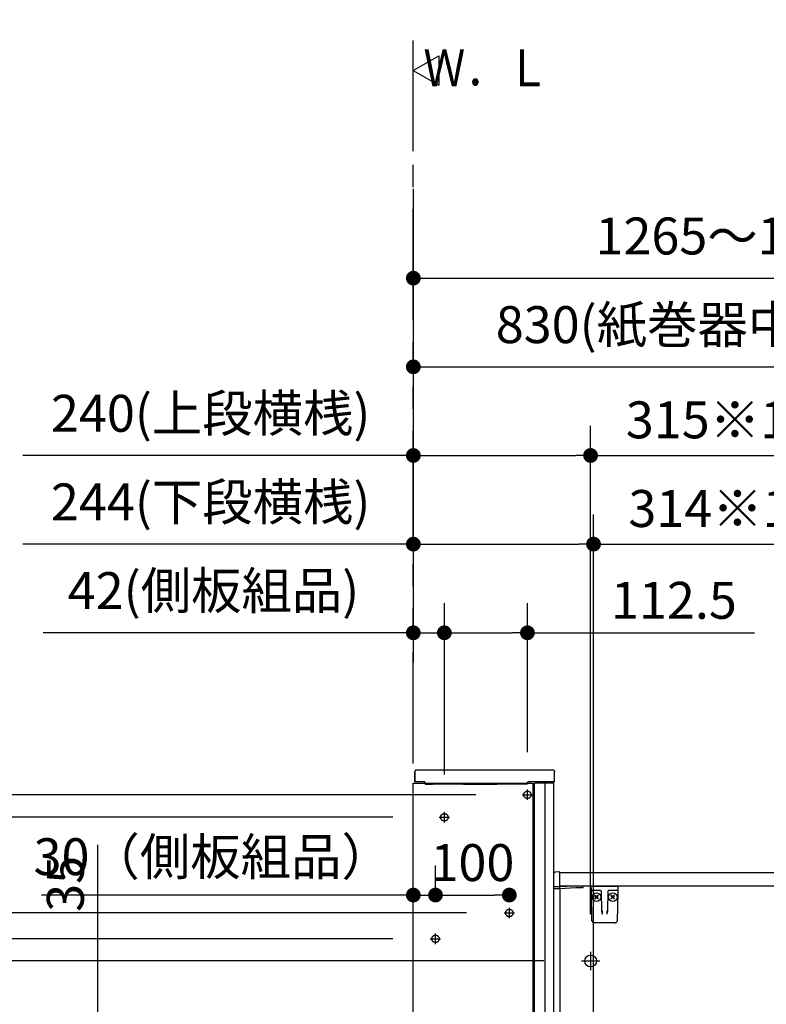
# Model space of a CAD drawing. Units: millimetres. Extents: x -395 to -10, y 7 to 287.
# Drawn here: x -354 to -304, y 107 to 173 of the extents above; entities that cross this region are included whole.
import ezdxf

# ---------------------------------------------------------------- set-up
doc = ezdxf.new("R2010")
doc.units = ezdxf.units.MM
for name, pattern in [('CENTER', [12, 7.5, -1.5, 1.5, -1.5]), ('DASHED', [4.5, 3, -1.5]), ('PHANTOM', [15, 7.5, -1.5, 1.5, -1.5, 1.5, -1.5])]:
    doc.linetypes.add(name, pattern=pattern)
doc.styles.get("Standard").update_dxf_attribs({"font": 'ROMANS', "bigfont": 'BIGFONT'})
doc.dimstyles.new('ISO-25', dxfattribs={"dimtxt": 2.5, "dimasz": 2.5, "dimexe": 1.25, "dimexo": 0.625, "dimtad": 1, "dimtxsty": 'Standard', "dimcen": 2.5, "dimadec": 0, "dimazin": 0, "dimtfac": 1, "dimtmove": 0, "dimatfit": 3, "dimfxl": 1, "dimarcsym": 0})

# ---------------------------------------------------------------- blocks, each defined once
blk = doc.blocks.new('VIS_UWT_07_10008')
at = {"color": 0, "linetype": 'Continuous'}
for p, q in [((-327.639, 170.055), (-325.907, 171.055)), ((-325.907, 171.055), (-325.907, 169.055)), ((-327.639, 170.055), (-325.907, 169.055))]:
    blk.add_line(p, q, dxfattribs=at)
blk = doc.blocks.new('VIS_UWT_07_10009')
at = {"color": 20, "linetype": 'Continuous'}
for p, q in [((-315.585, 114.613), (-315.589, 114.864)), ((-315.581, 114.392), (-315.585, 114.613)), ((-313.793, 114.613), (-313.797, 114.392)), ((-313.789, 114.864), (-313.793, 114.613)), ((-315.548, 112.512), (-315.581, 114.392)), ((-315.185, 114.564), (-315.535, 114.564)), ((-314.957, 114.564), (-315.185, 114.564)), ((-314.888, 113.203), (-314.91, 114.49)), ((-314.468, 114.492), (-314.49, 113.203)), ((-314.468, 114.502), (-314.468, 114.492)), ((-314.193, 114.564), (-314.421, 114.564)), ((-313.843, 114.564), (-314.193, 114.564)), ((-313.797, 114.392), (-313.83, 112.512)), ((-314.887, 113.148), (-314.888, 113.203)), ((-314.863, 113.181), (-314.858, 112.961)), ((-314.52, 112.961), (-314.515, 113.181)), ((-314.49, 113.203), (-314.491, 113.148)), ((-313.98, 112.364), (-315.398, 112.364))]:
    blk.add_line(p, q, dxfattribs=at)
at = {"color": 0, "linetype": 'Continuous'}
for p, q in [((-315.588, 114.864), (-313.789, 114.864)), ((-315.363, 114.203), (-315.327, 114.238)), ((-315.363, 114.203), (-315.274, 114.114)), ((-315.363, 114.026), (-315.274, 114.114)), ((-315.363, 114.026), (-315.327, 113.99)), ((-315.327, 114.238), (-315.239, 114.15)), ((-315.327, 113.99), (-315.239, 114.079)), ((-315.239, 114.15), (-315.151, 114.238)), ((-315.239, 114.079), (-315.151, 113.99)), ((-315.204, 114.114), (-315.115, 114.203)), ((-315.204, 114.114), (-315.115, 114.026)), ((-315.151, 114.238), (-315.115, 114.203)), ((-315.151, 113.99), (-315.115, 114.026)), ((-314.227, 114.238), (-314.262, 114.203)), ((-314.174, 114.114), (-314.262, 114.203)), ((-314.174, 114.114), (-314.262, 114.026)), ((-314.227, 113.99), (-314.262, 114.026)), ((-314.138, 114.15), (-314.227, 114.238)), ((-314.138, 114.079), (-314.227, 113.99)), ((-314.05, 114.238), (-314.138, 114.15)), ((-314.05, 113.99), (-314.138, 114.079)), ((-314.015, 114.203), (-314.103, 114.114)), ((-314.015, 114.026), (-314.103, 114.114)), ((-314.015, 114.203), (-314.05, 114.238)), ((-314.015, 114.026), (-314.05, 113.99))]:
    blk.add_line(p, q, dxfattribs=at)
for centre in [(-315.239, 114.114), (-314.138, 114.114)]:
    blk.add_circle(centre, 0.295, dxfattribs=at)
at = {"color": 20, "linetype": 'Continuous'}
for centre, radius, start, end in [((-315.535, 114.614), 0.05, 181, 270), ((-313.843, 114.614), 0.05, 270, 359), ((-314.985, 114.489), 0.075, 1, 90), ((-314.393, 114.489), 0.075, 167.49959, 179), ((-314.393, 114.489), 0.075, 90, 158.86953), ((-315.398, 112.514), 0.15, 181, 270), ((-313.98, 112.514), 0.15, 270, 359)]:
    blk.add_arc(centre, radius, start, end, dxfattribs=at)
blk.add_ellipse((-314.394, 114.489), major_axis=(0, 0.075), ratio=0.998167, start_param=0, end_param=1.430331, dxfattribs=at)
for points, knots in [([(-314.887, 113.148), (-314.887, 113.148), (-314.887, 113.146), (-314.887, 113.144), (-314.887, 113.142), (-314.886, 113.14), (-314.886, 113.138), (-314.886, 113.136), (-314.886, 113.133), (-314.886, 113.131), (-314.886, 113.129), (-314.886, 113.127), (-314.885, 113.125), (-314.885, 113.123), (-314.885, 113.12), (-314.885, 113.118), (-314.884, 113.116), (-314.884, 113.114), (-314.884, 113.112), (-314.884, 113.11), (-314.883, 113.107), (-314.883, 113.105), (-314.883, 113.103), (-314.882, 113.101), (-314.882, 113.099), (-314.882, 113.096), (-314.882, 113.094), (-314.881, 113.092), (-314.881, 113.09), (-314.881, 113.087), (-314.88, 113.085), (-314.88, 113.083), (-314.879, 113.081), (-314.879, 113.079), (-314.879, 113.076), (-314.878, 113.074), (-314.878, 113.072), (-314.878, 113.07), (-314.877, 113.067), (-314.877, 113.065), (-314.877, 113.063), (-314.876, 113.061), (-314.876, 113.058), (-314.875, 113.056), (-314.875, 113.054), (-314.875, 113.052), (-314.874, 113.049), (-314.874, 113.047), (-314.874, 113.045), (-314.873, 113.043), (-314.873, 113.04), (-314.872, 113.038), (-314.872, 113.036), (-314.872, 113.034), (-314.871, 113.031), (-314.871, 113.029), (-314.87, 113.027), (-314.87, 113.024), (-314.869, 113.022), (-314.869, 113.02), (-314.869, 113.017), (-314.868, 113.015), (-314.868, 113.013), (-314.867, 113.011), (-314.867, 113.008), (-314.867, 113.006), (-314.866, 113.004), (-314.866, 113.001), (-314.865, 112.999), (-314.865, 112.997), (-314.864, 112.994), (-314.864, 112.992), (-314.864, 112.989), (-314.863, 112.987), (-314.863, 112.985), (-314.862, 112.982), (-314.862, 112.98), (-314.861, 112.978), (-314.861, 112.975), (-314.861, 112.973), (-314.86, 112.971), (-314.86, 112.968), (-314.859, 112.966), (-314.859, 112.963), (-314.859, 112.962), (-314.858, 112.961)], [0, 0, 0, 0, 0.0021489, 0.0042991, 0.0064509, 0.0086047, 0.0107607, 0.0129192, 0.0150804, 0.0172447, 0.019412, 0.0215828, 0.0237571, 0.0259351, 0.0281169, 0.0303027, 0.0324927, 0.0346869, 0.0368854, 0.0390885, 0.0412961, 0.0435085, 0.0457256, 0.047947, 0.0501721, 0.0524006, 0.054632, 0.0568658, 0.0591022, 0.0613414, 0.0635836, 0.0658286, 0.0680767, 0.0703278, 0.0725819, 0.0748391, 0.0770995, 0.0793631, 0.0816298, 0.0838998, 0.086173, 0.0884495, 0.0907293, 0.0930125, 0.0952991, 0.097589, 0.0998824, 0.1021792, 0.1044795, 0.1067833, 0.1090906, 0.1114014, 0.1137158, 0.1160338, 0.1183554, 0.1206806, 0.1230094, 0.1253419, 0.1276781, 0.130018, 0.1323616, 0.134709, 0.1370601, 0.139415, 0.1417737, 0.1441362, 0.1465026, 0.1488728, 0.1512469, 0.1536249, 0.1560068, 0.1583926, 0.1607824, 0.1631761, 0.1655739, 0.1679754, 0.1703801, 0.172787, 0.1751952, 0.177604, 0.1800134, 0.1824237, 0.1848349, 0.1872468, 0.1896558, 0.1896558, 0.1896558, 0.1896558]), ([(-314.52, 112.961), (-314.52, 112.962), (-314.519, 112.963), (-314.519, 112.966), (-314.518, 112.968), (-314.518, 112.971), (-314.518, 112.973), (-314.517, 112.975), (-314.517, 112.978), (-314.516, 112.98), (-314.516, 112.982), (-314.515, 112.985), (-314.515, 112.987), (-314.515, 112.989), (-314.514, 112.992), (-314.514, 112.994), (-314.513, 112.997), (-314.513, 112.999), (-314.512, 113.001), (-314.512, 113.004), (-314.512, 113.006), (-314.511, 113.008), (-314.511, 113.011), (-314.51, 113.013), (-314.51, 113.015), (-314.509, 113.017), (-314.509, 113.02), (-314.509, 113.022), (-314.508, 113.024), (-314.508, 113.027), (-314.507, 113.029), (-314.507, 113.031), (-314.507, 113.034), (-314.506, 113.036), (-314.506, 113.038), (-314.505, 113.04), (-314.505, 113.043), (-314.505, 113.045), (-314.504, 113.047), (-314.504, 113.049), (-314.503, 113.052), (-314.503, 113.054), (-314.503, 113.056), (-314.502, 113.058), (-314.502, 113.061), (-314.502, 113.063), (-314.501, 113.065), (-314.501, 113.067), (-314.5, 113.07), (-314.5, 113.072), (-314.5, 113.074), (-314.499, 113.076), (-314.499, 113.079), (-314.499, 113.081), (-314.498, 113.083), (-314.498, 113.085), (-314.498, 113.087), (-314.497, 113.09), (-314.497, 113.092), (-314.497, 113.094), (-314.496, 113.096), (-314.496, 113.099), (-314.496, 113.101), (-314.495, 113.103), (-314.495, 113.105), (-314.495, 113.107), (-314.495, 113.11), (-314.494, 113.112), (-314.494, 113.114), (-314.494, 113.116), (-314.494, 113.118), (-314.493, 113.12), (-314.493, 113.123), (-314.493, 113.125), (-314.493, 113.127), (-314.492, 113.129), (-314.492, 113.131), (-314.492, 113.133), (-314.492, 113.136), (-314.492, 113.138), (-314.492, 113.14), (-314.492, 113.142), (-314.492, 113.144), (-314.491, 113.146), (-314.491, 113.148), (-314.491, 113.148)], [0, 0, 0, 0, 0.0024089, 0.0048209, 0.0072321, 0.0096424, 0.0120518, 0.0144606, 0.0168688, 0.0192757, 0.0216803, 0.0240819, 0.0264797, 0.0288734, 0.0312632, 0.033649, 0.0360309, 0.0384089, 0.040783, 0.0431532, 0.0455195, 0.0478821, 0.0502408, 0.0525957, 0.0549468, 0.0572941, 0.0596378, 0.0619777, 0.0643138, 0.0666464, 0.0689752, 0.0713004, 0.073622, 0.07594, 0.0782544, 0.0805652, 0.0828725, 0.0851763, 0.0874766, 0.0897734, 0.0920668, 0.0943567, 0.0966433, 0.0989265, 0.1012063, 0.1034828, 0.105756, 0.108026, 0.1102927, 0.1125563, 0.1148166, 0.1170739, 0.119328, 0.1215791, 0.1238271, 0.1260722, 0.1283144, 0.1305536, 0.13279, 0.1350238, 0.1372552, 0.1394836, 0.1417088, 0.1439302, 0.1461473, 0.1483597, 0.1505673, 0.1527703, 0.1549689, 0.1571631, 0.1593531, 0.1615389, 0.1637207, 0.1658987, 0.168073, 0.1702437, 0.1724111, 0.1745753, 0.1767366, 0.1788951, 0.1810511, 0.1832049, 0.1853567, 0.1875069, 0.1896558, 0.1896558, 0.1896558, 0.1896558])]:
    blk.add_open_spline(points, degree=3, knots=knots, dxfattribs=at)
blk = doc.blocks.new('VIS_UWT_07_10020')
at = {"color": 20, "linetype": 'Continuous'}
for p, q in [((-318.139, 115.71), (-318.139, 115.684)), ((-318.139, 115.684), (-318.139, 114.834)), ((-317.724, 115.813), (-318.04, 115.81)), ((-317.714, 115.684), (-317.714, 115.803)), ((-269.51, 115.764), (-317.714, 115.764)), ((-317.714, 114.838), (-317.714, 115.684)), ((-318.139, 114.834), (-318.139, 114.709)), ((-318.129, 114.824), (-318.039, 114.825)), ((-318.129, 114.699), (-317.724, 114.696)), ((-318.089, 114.825), (-318.089, 114.809)), ((-317.724, 114.796), (-318.079, 114.799)), ((-318.039, 114.825), (-317.724, 114.828)), ((-316.639, 114.864), (-317.881, 114.798)), ((-317.714, 114.796), (-317.724, 114.796)), ((-269.51, 114.864), (-317.714, 114.864)), ((-317.714, 114.706), (-317.714, 114.796)), ((-317.714, 114.706), (-316.627, 114.764)), ((-316.164, 114.864), (-316.639, 114.864)), ((-316.627, 114.764), (-316.149, 114.773)), ((-316.139, 114.783), (-316.139, 114.839))]:
    blk.add_line(p, q, dxfattribs=at)
at = {"color": 0, "linetype": 'Continuous'}
for p, q in [((-318.139, 114.864), (-318.139, 104.985)), ((-317.724, 114.828), (-317.724, 114.806)), ((-317.724, 114.696), (-317.724, 105.088)), ((-265.889, 114.864), (-317.714, 114.864))]:
    blk.add_line(p, q, dxfattribs=at)
at = {"color": 0, "linetype": 'CENTER'}
for p, q in [((-315.639, 110.414), (-315.639, 109.164)), ((-316.264, 109.789), (-315.014, 109.789))]:
    blk.add_line(p, q, dxfattribs=at)
at = {"color": 0, "linetype": 'Continuous'}
blk.add_circle((-315.639, 109.789), 0.4, dxfattribs=at)
at = {"color": 20, "linetype": 'Continuous'}
for centre, radius, start, end in [((-318.039, 115.71), 0.1, 90.5, 180), ((-317.724, 115.803), 0.01, 0, 90.5), ((-318.129, 114.834), 0.01, 180, 270.5), ((-318.129, 114.709), 0.01, 180, 269.5), ((-318.079, 114.809), 0.01, 180, 269.5), ((-317.724, 114.838), 0.01, 270.5, 0), ((-317.724, 114.706), 0.01, 269.5, 0), ((-316.164, 114.839), 0.025, 0, 90), ((-316.149, 114.783), 0.01, 271, 0)]:
    blk.add_arc(centre, radius, start, end, dxfattribs=at)
blk = doc.blocks.new('VIS_UWT_07_10035')
at = {"color": 112, "linetype": 'Continuous'}
for p, q in [((-327.539, 122.614), (-327.539, 121.914)), ((-319.451, 121.914), (-319.576, 121.914))]:
    blk.add_line(p, q, dxfattribs=at)
at = {"color": 20, "linetype": 'Continuous'}
for p, q in [((-327.539, 121.914), (-327.539, 122.614)), ((-327.494, 122.715), (-327.494, 122.685)), ((-327.484, 122.725), (-327.48, 122.725)), ((-327.48, 122.725), (-318.214, 122.725)), ((-318.214, 122.725), (-318.209, 122.725)), ((-318.084, 121.915), (-318.084, 122.6)), ((-326.861, 121.914), (-327.539, 121.914)), ((-326.84, 121.871), (-326.844, 121.858)), ((-326.844, 121.855), (-326.844, 121.775)), ((-326.84, 121.875), (-326.84, 121.871)), ((-326.834, 121.765), (-326.346, 121.765)), ((-326.834, 121.765), (-326.834, 121.765)), ((-326.345, 121.771), (-326.344, 121.771)), ((-326.326, 121.771), (-326.326, 121.771)), ((-326.326, 121.771), (-326.126, 121.771)), ((-326.126, 121.771), (-326.126, 121.771)), ((-326.109, 121.771), (-326.108, 121.771)), ((-326.108, 121.771), (-326.108, 121.771)), ((-326.108, 121.771), (-324.464, 121.771)), ((-324.464, 121.771), (-324.464, 121.771)), ((-324.464, 121.771), (-324.463, 121.771)), ((-324.447, 121.771), (-324.447, 121.771)), ((-324.447, 121.771), (-324.246, 121.771)), ((-324.246, 121.771), (-324.246, 121.771)), ((-324.226, 121.765), (-321.996, 121.765)), ((-321.995, 121.771), (-321.994, 121.771)), ((-321.976, 121.771), (-321.976, 121.771)), ((-321.976, 121.771), (-321.776, 121.771)), ((-321.776, 121.771), (-321.776, 121.771)), ((-321.759, 121.771), (-321.758, 121.771)), ((-321.758, 121.771), (-321.758, 121.771)), ((-321.758, 121.771), (-320.114, 121.771)), ((-320.114, 121.771), (-320.114, 121.771)), ((-320.114, 121.771), (-320.113, 121.771)), ((-320.097, 121.771), (-320.097, 121.771)), ((-320.097, 121.771), (-319.919, 121.771)), ((-319.909, 121.865), (-319.909, 121.829)), ((-319.909, 121.861), (-319.909, 121.861)), ((-319.909, 121.829), (-319.909, 121.789)), ((-319.909, 121.789), (-319.909, 121.781)), ((-318.135, 121.914), (-319.865, 121.914)), ((-318.135, 121.914), (-318.133, 121.91)), ((-318.124, 121.905), (-318.094, 121.905))]:
    blk.add_line(p, q, dxfattribs=at)
for points in [[(-327.494, 122.715), (-327.494, 122.716), (-327.494, 122.716), (-327.494, 122.716), (-327.494, 122.716), (-327.494, 122.717), (-327.494, 122.717), (-327.494, 122.717), (-327.494, 122.718), (-327.494, 122.718), (-327.494, 122.718), (-327.494, 122.719), (-327.494, 122.719), (-327.494, 122.719), (-327.493, 122.719), (-327.493, 122.72), (-327.493, 122.72), (-327.493, 122.72), (-327.493, 122.721), (-327.493, 122.721), (-327.493, 122.721), (-327.492, 122.721), (-327.492, 122.722), (-327.492, 122.722), (-327.492, 122.722), (-327.492, 122.722), (-327.491, 122.722), (-327.491, 122.723), (-327.491, 122.723), (-327.491, 122.723), (-327.49, 122.723), (-327.49, 122.723), (-327.49, 122.724), (-327.49, 122.724), (-327.489, 122.724), (-327.489, 122.724), (-327.489, 122.724), (-327.488, 122.724), (-327.488, 122.724), (-327.488, 122.725), (-327.488, 122.725), (-327.487, 122.725), (-327.487, 122.725), (-327.487, 122.725), (-327.486, 122.725), (-327.486, 122.725), (-327.486, 122.725), (-327.485, 122.725), (-327.485, 122.725), (-327.485, 122.725), (-327.484, 122.725)], [(-327.49, 122.664), (-327.49, 122.676), (-327.49, 122.677)], [(-318.209, 122.725), (-318.205, 122.725), (-318.201, 122.725), (-318.197, 122.725), (-318.193, 122.724), (-318.19, 122.724), (-318.186, 122.723), (-318.182, 122.722), (-318.178, 122.721), (-318.174, 122.72), (-318.171, 122.719), (-318.167, 122.718), (-318.163, 122.716), (-318.159, 122.715), (-318.156, 122.713), (-318.152, 122.712), (-318.149, 122.71), (-318.146, 122.708), (-318.142, 122.706), (-318.139, 122.704), (-318.136, 122.701), (-318.133, 122.699), (-318.129, 122.697), (-318.126, 122.694), (-318.124, 122.691), (-318.121, 122.689), (-318.118, 122.686), (-318.115, 122.683), (-318.113, 122.68), (-318.11, 122.677), (-318.108, 122.674), (-318.106, 122.67), (-318.104, 122.667), (-318.102, 122.664), (-318.1, 122.66), (-318.098, 122.657), (-318.096, 122.653), (-318.094, 122.65), (-318.093, 122.646), (-318.092, 122.643), (-318.09, 122.639), (-318.089, 122.635), (-318.088, 122.631), (-318.087, 122.627), (-318.086, 122.624), (-318.086, 122.62), (-318.085, 122.616), (-318.085, 122.612), (-318.084, 122.608), (-318.084, 122.604), (-318.084, 122.6)], [(-326.861, 121.914), (-326.858, 121.913), (-326.84, 121.875)], [(-326.326, 121.771), (-326.336, 121.771), (-326.344, 121.771)], [(-326.126, 121.771), (-326.125, 121.771), (-326.125, 121.771), (-326.124, 121.771), (-326.124, 121.771), (-326.124, 121.771), (-326.123, 121.771), (-326.123, 121.771), (-326.122, 121.771), (-326.122, 121.771), (-326.121, 121.771), (-326.121, 121.771), (-326.121, 121.771), (-326.12, 121.771), (-326.12, 121.771), (-326.119, 121.771), (-326.119, 121.771), (-326.119, 121.771), (-326.118, 121.771), (-326.118, 121.771), (-326.117, 121.771), (-326.117, 121.771), (-326.117, 121.771), (-326.116, 121.771), (-326.116, 121.771), (-326.116, 121.771), (-326.115, 121.771), (-326.115, 121.771), (-326.114, 121.771), (-326.114, 121.771), (-326.114, 121.771), (-326.113, 121.771), (-326.113, 121.771), (-326.113, 121.771), (-326.112, 121.771), (-326.112, 121.771), (-326.112, 121.771), (-326.111, 121.771), (-326.111, 121.771), (-326.111, 121.771), (-326.111, 121.771), (-326.11, 121.771), (-326.11, 121.771), (-326.11, 121.771), (-326.11, 121.771), (-326.109, 121.771), (-326.109, 121.771), (-326.109, 121.771), (-326.109, 121.771), (-326.108, 121.771), (-326.108, 121.771)], [(-324.464, 121.771), (-324.464, 121.771), (-324.464, 121.771), (-324.464, 121.771), (-324.464, 121.771), (-324.463, 121.771), (-324.463, 121.771), (-324.463, 121.771), (-324.463, 121.771), (-324.462, 121.771), (-324.462, 121.771), (-324.462, 121.771), (-324.461, 121.771), (-324.461, 121.771), (-324.461, 121.771), (-324.46, 121.771), (-324.46, 121.771), (-324.46, 121.771), (-324.46, 121.771), (-324.459, 121.771), (-324.459, 121.771), (-324.459, 121.771), (-324.458, 121.771), (-324.458, 121.771), (-324.457, 121.771), (-324.457, 121.771), (-324.457, 121.771), (-324.456, 121.771), (-324.456, 121.771), (-324.456, 121.771), (-324.455, 121.771), (-324.455, 121.771), (-324.454, 121.771), (-324.454, 121.771), (-324.454, 121.771), (-324.453, 121.771), (-324.453, 121.771), (-324.452, 121.771), (-324.452, 121.771), (-324.452, 121.771), (-324.451, 121.771), (-324.451, 121.771), (-324.45, 121.771), (-324.45, 121.771), (-324.449, 121.771), (-324.449, 121.771), (-324.449, 121.771), (-324.448, 121.771), (-324.448, 121.771), (-324.447, 121.771), (-324.447, 121.771)], [(-324.228, 121.771), (-324.228, 121.771), (-324.228, 121.771), (-324.228, 121.771), (-324.228, 121.771), (-324.229, 121.771), (-324.23, 121.771), (-324.234, 121.771), (-324.246, 121.771)], [(-321.976, 121.771), (-321.986, 121.771), (-321.994, 121.771)], [(-321.776, 121.771), (-321.775, 121.771), (-321.775, 121.771), (-321.774, 121.771), (-321.774, 121.771), (-321.774, 121.771), (-321.773, 121.771), (-321.773, 121.771), (-321.772, 121.771), (-321.772, 121.771), (-321.771, 121.771), (-321.771, 121.771), (-321.771, 121.771), (-321.77, 121.771), (-321.77, 121.771), (-321.769, 121.771), (-321.769, 121.771), (-321.769, 121.771), (-321.768, 121.771), (-321.768, 121.771), (-321.767, 121.771), (-321.767, 121.771), (-321.767, 121.771), (-321.766, 121.771), (-321.766, 121.771), (-321.766, 121.771), (-321.765, 121.771), (-321.765, 121.771), (-321.764, 121.771), (-321.764, 121.771), (-321.764, 121.771), (-321.763, 121.771), (-321.763, 121.771), (-321.763, 121.771), (-321.762, 121.771), (-321.762, 121.771), (-321.762, 121.771), (-321.761, 121.771), (-321.761, 121.771), (-321.761, 121.771), (-321.761, 121.771), (-321.76, 121.771), (-321.76, 121.771), (-321.76, 121.771), (-321.76, 121.771), (-321.759, 121.771), (-321.759, 121.771), (-321.759, 121.771), (-321.759, 121.771), (-321.758, 121.771), (-321.758, 121.771)], [(-320.114, 121.771), (-320.114, 121.771), (-320.114, 121.771), (-320.114, 121.771), (-320.114, 121.771), (-320.113, 121.771), (-320.113, 121.771), (-320.113, 121.771), (-320.113, 121.771), (-320.112, 121.771), (-320.112, 121.771), (-320.112, 121.771), (-320.111, 121.771), (-320.111, 121.771), (-320.111, 121.771), (-320.11, 121.771), (-320.11, 121.771), (-320.11, 121.771), (-320.11, 121.771), (-320.109, 121.771), (-320.109, 121.771), (-320.109, 121.771), (-320.108, 121.771), (-320.108, 121.771), (-320.107, 121.771), (-320.107, 121.771), (-320.107, 121.771), (-320.106, 121.771), (-320.106, 121.771), (-320.106, 121.771), (-320.105, 121.771), (-320.105, 121.771), (-320.104, 121.771), (-320.104, 121.771), (-320.104, 121.771), (-320.103, 121.771), (-320.103, 121.771), (-320.102, 121.771), (-320.102, 121.771), (-320.102, 121.771), (-320.101, 121.771), (-320.101, 121.771), (-320.1, 121.771), (-320.1, 121.771), (-320.099, 121.771), (-320.099, 121.771), (-320.099, 121.771), (-320.098, 121.771), (-320.098, 121.771), (-320.097, 121.771), (-320.097, 121.771)], [(-319.909, 121.868), (-319.909, 121.87), (-319.909, 121.871), (-319.908, 121.873), (-319.908, 121.874), (-319.908, 121.876), (-319.907, 121.877), (-319.907, 121.879), (-319.907, 121.88), (-319.906, 121.882), (-319.906, 121.883), (-319.905, 121.884), (-319.904, 121.886), (-319.904, 121.887), (-319.903, 121.888), (-319.902, 121.89), (-319.902, 121.891), (-319.901, 121.892), (-319.9, 121.893), (-319.899, 121.895), (-319.898, 121.896), (-319.897, 121.897), (-319.896, 121.898), (-319.895, 121.899), (-319.894, 121.9), (-319.893, 121.901), (-319.892, 121.902), (-319.891, 121.903), (-319.89, 121.904), (-319.888, 121.905), (-319.887, 121.906), (-319.886, 121.907), (-319.885, 121.907), (-319.883, 121.908), (-319.882, 121.909), (-319.881, 121.91), (-319.879, 121.91), (-319.878, 121.911), (-319.877, 121.911), (-319.875, 121.912), (-319.874, 121.912), (-319.872, 121.913), (-319.871, 121.913), (-319.869, 121.913), (-319.868, 121.914), (-319.866, 121.914), (-319.865, 121.914), (-319.864, 121.914), (-319.862, 121.914), (-319.861, 121.915), (-319.859, 121.915)], [(-319.909, 121.861), (-319.909, 121.861), (-319.909, 121.861), (-319.909, 121.861), (-319.909, 121.862), (-319.909, 121.862), (-319.909, 121.862), (-319.909, 121.862), (-319.909, 121.862), (-319.909, 121.862), (-319.909, 121.862), (-319.909, 121.863), (-319.909, 121.863), (-319.909, 121.863), (-319.909, 121.863), (-319.909, 121.863), (-319.909, 121.863), (-319.909, 121.864), (-319.909, 121.864), (-319.909, 121.864), (-319.909, 121.864), (-319.909, 121.864), (-319.909, 121.864), (-319.909, 121.864), (-319.909, 121.865), (-319.909, 121.865), (-319.909, 121.865), (-319.909, 121.865), (-319.909, 121.865), (-319.909, 121.865), (-319.909, 121.865), (-319.909, 121.866), (-319.909, 121.866), (-319.909, 121.866), (-319.909, 121.866), (-319.909, 121.866), (-319.909, 121.866), (-319.909, 121.866), (-319.909, 121.867), (-319.909, 121.867), (-319.909, 121.867), (-319.909, 121.867), (-319.909, 121.867), (-319.909, 121.867), (-319.909, 121.868), (-319.909, 121.868), (-319.909, 121.868), (-319.909, 121.868), (-319.909, 121.868), (-319.909, 121.868), (-319.909, 121.868)], [(-319.909, 121.859), (-319.909, 121.859), (-319.909, 121.859), (-319.909, 121.859), (-319.909, 121.859), (-319.909, 121.859), (-319.909, 121.859), (-319.909, 121.86), (-319.909, 121.86), (-319.909, 121.86), (-319.909, 121.86), (-319.909, 121.86), (-319.909, 121.86), (-319.909, 121.86), (-319.909, 121.86), (-319.909, 121.86), (-319.909, 121.86), (-319.909, 121.86), (-319.909, 121.86), (-319.909, 121.86), (-319.909, 121.86), (-319.909, 121.86), (-319.909, 121.86), (-319.909, 121.86), (-319.909, 121.86), (-319.909, 121.86), (-319.909, 121.86), (-319.909, 121.86), (-319.909, 121.86), (-319.909, 121.86), (-319.909, 121.86), (-319.909, 121.86), (-319.909, 121.86), (-319.909, 121.86), (-319.909, 121.86), (-319.909, 121.86), (-319.909, 121.861), (-319.909, 121.861), (-319.909, 121.861), (-319.909, 121.861), (-319.909, 121.861), (-319.909, 121.861), (-319.909, 121.861), (-319.909, 121.861), (-319.909, 121.861), (-319.909, 121.861), (-319.909, 121.861), (-319.909, 121.861), (-319.909, 121.861), (-319.909, 121.861), (-319.909, 121.861)]]:
    blk.add_lwpolyline(points, dxfattribs=at)
for centre, radius, start, end in [((-327.489, 122.614), 0.05, 90.99615, 180), ((-327.484, 122.685), 0.01, 180, 238.42778), ((-326.834, 121.855), 0.01, 161.56527, 180), ((-326.834, 121.775), 0.01, 180, 270), ((-326.346, 121.775), 0.01, 270, 338.95406), ((-326.108, 121.781), 0.01, 267.47431, 270), ((-324.464, 121.781), 0.01, 270, 272.52569), ((-324.226, 121.775), 0.01, 200.97422, 270), ((-321.996, 121.775), 0.01, 270, 338.95406), ((-321.758, 121.781), 0.01, 267.47431, 270), ((-320.114, 121.781), 0.01, 270, 272.52569), ((-319.919, 121.781), 0.01, 270, 0), ((-318.124, 121.915), 0.01, 206.56592, 270), ((-318.094, 121.915), 0.01, 270, 0)]:
    blk.add_arc(centre, radius, start, end, dxfattribs=at)
blk = doc.blocks.new('VIS_UWT_07_10036')
at = {"color": 112, "linetype": 'Continuous'}
for p, q in [((-327.639, 121.814), (-319.539, 121.814)), ((-327.639, 78.164), (-327.639, 121.814)), ((-319.539, 121.814), (-319.539, 82.203)), ((-319.439, 121.814), (-319.424, 121.814)), ((-319.439, 82.203), (-319.439, 121.814)), ((-318.139, 121.814), (-319.424, 121.814)), ((-318.739, 121.814), (-318.739, 82.926)), ((-318.139, 121.814), (-318.139, 82.926)), ((-318.739, 82.926), (-318.739, 78.664)), ((-318.139, 82.926), (-318.139, 82.203)), ((-319.539, 82.203), (-319.539, 81.086)), ((-319.439, 81.086), (-319.439, 82.203)), ((-318.139, 82.203), (-318.139, 81.086)), ((-319.539, 81.086), (-319.539, 78.164)), ((-319.439, 78.664), (-319.439, 81.086)), ((-318.139, 81.086), (-318.139, 78.664)), ((-319.097, 78.664), (-319.439, 78.664)), ((-318.139, 78.664), (-319.097, 78.664)), ((-319.539, 78.164), (-327.639, 78.164))]:
    blk.add_line(p, q, dxfattribs=at)
at = {"color": 20, "linetype": 'CENTER'}
for p, q in [((-319.914, 120.689), (-319.914, 121.389)), ((-320.264, 121.039), (-319.564, 121.039)), ((-325.889, 119.514), (-325.189, 119.514)), ((-325.539, 119.164), (-325.539, 119.864)), ((-321.139, 112.689), (-321.139, 113.389)), ((-321.489, 113.039), (-320.789, 113.039)), ((-326.489, 111.289), (-325.789, 111.289)), ((-326.139, 110.939), (-326.139, 111.639)), ((-321.889, 99.314), (-321.889, 100.014)), ((-322.239, 99.664), (-321.539, 99.664)), ((-322.464, 97.439), (-322.464, 98.139)), ((-322.814, 97.789), (-322.114, 97.789)), ((-326.489, 96.039), (-325.789, 96.039)), ((-326.139, 95.689), (-326.139, 96.389))]:
    blk.add_line(p, q, dxfattribs=at)
at = {"color": 0, "linetype": 'DASHED'}
for centre in [(-319.914, 121.039), (-325.539, 119.514), (-321.139, 113.039), (-326.139, 111.289), (-321.889, 99.664), (-322.464, 97.789), (-326.139, 96.039)]:
    blk.add_circle(centre, 0.25, dxfattribs=at)
at = {"color": 0}
blk.add_point((-327.639, 78.164), dxfattribs=at)
blk = doc.blocks.new('_Dot')
at = {"color": 0, "linetype": 'ByBlock', "lineweight": -2}
blk.add_line((-0.5, 0), (-1, 0), dxfattribs=at)
at = {"color": 0, "linetype": 'ByBlock', "const_width": 0.5}
blk.add_lwpolyline([(-0.25, 0, 1), (0.25, 0, 1)], format="xyb", close=True, dxfattribs=at)
blk = doc.blocks.new('*D57')
at = {"color": 0, "lineweight": -2}
for p, q in [((-327.639, 162.05), (-327.639, 154.001)), ((-247.639, 118.204), (-247.639, 158.001)), ((-326.639, 156.001), (-248.639, 156.001))]:
    blk.add_line(p, q, dxfattribs=at)
at = {"layer": 'Defpoints', "color": 0}
for p in [(-327.639, 164.59), (-247.639, 156), (-247.639, 115.664)]:
    blk.add_point(p, dxfattribs=at)
at = {"color": 0, "lineweight": -2, "rotation": 180}
blk.add_blockref('_Dot', (-327.639, 156.001), dxfattribs=at)
at = {"color": 0, "lineweight": -2}
blk.add_blockref('_Dot', (-247.639, 156.001), dxfattribs=at)
at = {"color": 0, "insert": (-287.638, 158.531), "char_height": 2.5, "attachment_point": 5}
blk.add_mtext('1265～1600(カウンター長さ)※1※5', dxfattribs=at)
blk = doc.blocks.new('*D83')
at = {"color": 0, "lineweight": -2}
for p, q in [((-327.639, 162.05), (-327.639, 136.001)), ((-315.439, 105.204), (-315.439, 140.001)), ((-327.639, 138.001), (-354.077, 138.001)), ((-326.639, 138.001), (-316.439, 138.001))]:
    blk.add_line(p, q, dxfattribs=at)
at = {"layer": 'Defpoints', "color": 0}
for p in [(-327.639, 164.59), (-315.439, 138), (-315.439, 102.664)]:
    blk.add_point(p, dxfattribs=at)
at = {"color": 0, "lineweight": -2, "rotation": 180}
blk.add_blockref('_Dot', (-327.639, 138.001), dxfattribs=at)
at = {"color": 0, "lineweight": -2}
blk.add_blockref('_Dot', (-315.439, 138.001), dxfattribs=at)
at = {"color": 0, "insert": (-341.358, 140.531), "char_height": 2.5, "attachment_point": 5}
blk.add_mtext('244(下段横桟)', dxfattribs=at)
blk = doc.blocks.new('*D84')
at = {"color": 0, "lineweight": -2}
for p, q in [((-315.439, 105.204), (-315.439, 140)), ((-299.739, 105.204), (-299.739, 140)), ((-314.439, 138), (-300.739, 138))]:
    blk.add_line(p, q, dxfattribs=at)
at = {"layer": 'Defpoints', "color": 0}
for p in [(-299.739, 138), (-315.439, 102.664), (-299.739, 102.664)]:
    blk.add_point(p, dxfattribs=at)
at = {"color": 0, "lineweight": -2, "rotation": 180}
blk.add_blockref('_Dot', (-315.439, 138), dxfattribs=at)
at = {"color": 0, "lineweight": -2}
blk.add_blockref('_Dot', (-299.739, 138), dxfattribs=at)
at = {"color": 0, "insert": (-307.588, 140.088), "char_height": 2.5, "attachment_point": 5}
blk.add_mtext('314※1', dxfattribs=at)
blk = doc.blocks.new('*D87')
at = {"color": 0, "lineweight": -2}
for p, q in [((-327.639, 162.05), (-327.639, 142.001)), ((-315.639, 112.954), (-315.639, 146.001)), ((-327.639, 144.001), (-354.077, 144.001)), ((-326.639, 144.001), (-316.639, 144.001))]:
    blk.add_line(p, q, dxfattribs=at)
at = {"layer": 'Defpoints', "color": 0}
for p in [(-327.639, 164.59), (-315.639, 144), (-315.639, 110.414)]:
    blk.add_point(p, dxfattribs=at)
at = {"color": 0, "lineweight": -2, "rotation": 180}
blk.add_blockref('_Dot', (-327.639, 144.001), dxfattribs=at)
at = {"color": 0, "lineweight": -2}
blk.add_blockref('_Dot', (-315.639, 144.001), dxfattribs=at)
at = {"color": 0, "insert": (-341.358, 146.531), "char_height": 2.5, "attachment_point": 5}
blk.add_mtext('240(上段横桟)', dxfattribs=at)
blk = doc.blocks.new('*D88')
at = {"color": 0, "lineweight": -2}
for p, q in [((-315.639, 112.954), (-315.639, 146)), ((-299.889, 112.954), (-299.889, 146)), ((-314.639, 144), (-300.889, 144))]:
    blk.add_line(p, q, dxfattribs=at)
at = {"layer": 'Defpoints', "color": 0}
for p in [(-299.889, 144), (-315.639, 110.414), (-299.889, 110.414)]:
    blk.add_point(p, dxfattribs=at)
at = {"color": 0, "lineweight": -2, "rotation": 180}
blk.add_blockref('_Dot', (-315.639, 144), dxfattribs=at)
at = {"color": 0, "lineweight": -2}
blk.add_blockref('_Dot', (-299.889, 144), dxfattribs=at)
at = {"color": 0, "insert": (-307.763, 146.088), "char_height": 2.5, "attachment_point": 5}
blk.add_mtext('315※1', dxfattribs=at)
blk = doc.blocks.new('*D91')
at = {"color": 0, "lineweight": -2}
for p, q in [((-327.639, 162.05), (-327.639, 148.001)), ((-286.139, 117.979), (-286.139, 152.001)), ((-326.639, 150.001), (-287.139, 150.001))]:
    blk.add_line(p, q, dxfattribs=at)
at = {"layer": 'Defpoints', "color": 0}
for p in [(-327.639, 164.59), (-286.139, 150), (-286.139, 115.439)]:
    blk.add_point(p, dxfattribs=at)
at = {"color": 0, "lineweight": -2, "rotation": 180}
blk.add_blockref('_Dot', (-327.639, 150.001), dxfattribs=at)
at = {"color": 0, "lineweight": -2}
blk.add_blockref('_Dot', (-286.139, 150.001), dxfattribs=at)
at = {"color": 0, "insert": (-306.888, 152.531), "char_height": 2.5, "attachment_point": 5}
blk.add_mtext('830(紙巻器中心)※1', dxfattribs=at)
blk = doc.blocks.new('*D100')
at = {"color": 0, "lineweight": -2}
for p, q in [((-378.998, 121.039), (-378.998, 131.908)), ((-378.998, 122.039), (-378.998, 123.039)), ((-323.404, 121.039), (-380.998, 121.039)), ((-378.998, 119.514), (-378.998, 121.039)), ((-329.029, 119.514), (-380.998, 119.514)), ((-378.998, 118.514), (-378.998, 117.514))]:
    blk.add_line(p, q, dxfattribs=at)
at = {"layer": 'Defpoints', "color": 0}
for p in [(-379, 121.039), (-320.864, 121.039), (-326.489, 119.514)]:
    blk.add_point(p, dxfattribs=at)
at = {"color": 0, "lineweight": -2}
for p, rotation in [((-378.998, 121.039), 270), ((-378.998, 119.514), 90)]:
    blk.add_blockref('_Dot', p, dxfattribs=dict(at, rotation=rotation))
at = {"color": 0, "insert": (-380.873, 127.474), "char_height": 2.5, "attachment_point": 5, "rotation": 90}
blk.add_mtext('30.5', dxfattribs=at)
blk = doc.blocks.new('*D101')
at = {"color": 0, "lineweight": -2}
for p, q in [((-327.639, 162.05), (-327.639, 130.001)), ((-325.539, 122.404), (-325.539, 134.001)), ((-327.639, 132.001), (-352.696, 132.001)), ((-328.639, 132.001), (-329.639, 132.001)), ((-327.639, 132.001), (-325.539, 132.001)), ((-324.539, 132.001), (-323.539, 132.001))]:
    blk.add_line(p, q, dxfattribs=at)
at = {"layer": 'Defpoints', "color": 0}
for p in [(-327.639, 164.59), (-325.539, 132), (-325.539, 119.864)]:
    blk.add_point(p, dxfattribs=at)
at = {"color": 0, "lineweight": -2}
blk.add_blockref('_Dot', (-327.639, 132.001), dxfattribs=at)
at = {"color": 0, "lineweight": -2, "rotation": 180}
blk.add_blockref('_Dot', (-325.539, 132.001), dxfattribs=at)
at = {"color": 0, "insert": (-341.167, 134.531), "char_height": 2.5, "attachment_point": 5}
blk.add_mtext('42(側板組品)', dxfattribs=at)
blk = doc.blocks.new('*D104')
at = {"color": 0, "lineweight": -2}
for p, q in [((-366.998, 109.789), (-366.998, 117.39)), ((-318.804, 109.789), (-368.998, 109.789)), ((-366.998, 107.039), (-366.998, 108.789)), ((-318.804, 106.039), (-368.998, 106.039))]:
    blk.add_line(p, q, dxfattribs=at)
at = {"layer": 'Defpoints', "color": 0}
for p in [(-367, 109.789), (-316.264, 109.789), (-316.264, 106.039)]:
    blk.add_point(p, dxfattribs=at)
at = {"color": 0, "lineweight": -2}
for p, rotation in [((-366.998, 109.789), 90), ((-366.998, 106.039), 270)]:
    blk.add_blockref('_Dot', p, dxfattribs=dict(at, rotation=rotation))
at = {"color": 0, "insert": (-368.873, 114.741), "char_height": 2.5, "attachment_point": 5, "rotation": 90}
blk.add_mtext('75', dxfattribs=at)
blk = doc.blocks.new('*D108')
at = {"color": 0, "lineweight": -2}
for p, q in [((-329.029, 111.289), (-374.999, 111.289)), ((-372.999, 79.164), (-372.999, 110.289)), ((-330.179, 78.164), (-374.999, 78.164))]:
    blk.add_line(p, q, dxfattribs=at)
at = {"layer": 'Defpoints', "color": 0}
for p in [(-373, 111.289), (-326.489, 111.289), (-327.639, 78.164)]:
    blk.add_point(p, dxfattribs=at)
at = {"color": 0, "lineweight": -2}
for p, rotation in [((-372.999, 111.289), 90), ((-372.999, 78.164), 270)]:
    blk.add_blockref('_Dot', p, dxfattribs=dict(at, rotation=rotation))
at = {"color": 0, "insert": (-375.529, 94.728), "char_height": 2.5, "attachment_point": 5, "rotation": 90}
blk.add_mtext('662.5(側板組品)', dxfattribs=at)
blk = doc.blocks.new('*D110')
at = {"color": 0, "lineweight": -2}
for p, q in [((-348.998, 97.789), (-348.998, 117.658)), ((-348.998, 98.789), (-348.998, 99.789)), ((-325.354, 97.789), (-350.998, 97.789)), ((-348.998, 96.039), (-348.998, 97.789)), ((-329.029, 96.039), (-350.998, 96.039)), ((-348.998, 95.039), (-348.998, 94.039))]:
    blk.add_line(p, q, dxfattribs=at)
at = {"layer": 'Defpoints', "color": 0}
for p in [(-349, 97.789), (-322.814, 97.789), (-326.489, 96.039)]:
    blk.add_point(p, dxfattribs=at)
at = {"color": 0, "lineweight": -2}
for p, rotation in [((-348.998, 97.789), 270), ((-348.998, 96.039), 90)]:
    blk.add_blockref('_Dot', p, dxfattribs=dict(at, rotation=rotation))
at = {"color": 0, "insert": (-350.873, 115.009), "char_height": 2.5, "attachment_point": 5, "rotation": 90}
blk.add_mtext('35', dxfattribs=at)
blk = doc.blocks.new('*D112')
at = {"color": 0, "lineweight": -2}
for p, q in [((-326.139, 114.429), (-326.139, 116.25)), ((-321.139, 115.929), (-321.139, 116.25)), ((-325.139, 114.25), (-322.139, 114.25))]:
    blk.add_line(p, q, dxfattribs=at)
at = {"layer": 'Defpoints', "color": 0}
for p in [(-321.139, 114.25), (-321.139, 113.389), (-326.139, 111.889)]:
    blk.add_point(p, dxfattribs=at)
at = {"color": 0, "lineweight": -2, "rotation": 180}
blk.add_blockref('_Dot', (-326.139, 114.25), dxfattribs=at)
at = {"color": 0, "lineweight": -2}
blk.add_blockref('_Dot', (-321.139, 114.25), dxfattribs=at)
at = {"color": 0, "insert": (-323.638, 116.125), "char_height": 2.5, "attachment_point": 5}
blk.add_mtext('100', dxfattribs=at)
blk = doc.blocks.new('*D113')
at = {"color": 0, "lineweight": -2}
for p, q in [((-327.639, 80.954), (-327.639, 116.25)), ((-326.139, 114.429), (-326.139, 116.25)), ((-327.639, 114.25), (-352.808, 114.25)), ((-328.639, 114.25), (-329.639, 114.25)), ((-327.639, 114.25), (-326.139, 114.25)), ((-325.139, 114.25), (-324.139, 114.25))]:
    blk.add_line(p, q, dxfattribs=at)
at = {"layer": 'Defpoints', "color": 0}
for p in [(-326.139, 114.25), (-326.139, 111.889), (-327.639, 78.414)]:
    blk.add_point(p, dxfattribs=at)
at = {"color": 0, "lineweight": -2}
blk.add_blockref('_Dot', (-327.639, 114.25), dxfattribs=at)
at = {"color": 0, "lineweight": -2, "rotation": 180}
blk.add_blockref('_Dot', (-326.139, 114.25), dxfattribs=at)
at = {"color": 0, "insert": (-341.223, 116.523), "char_height": 2.5, "attachment_point": 5}
blk.add_mtext('30（側板組品）', dxfattribs=at)
blk = doc.blocks.new('*D114')
at = {"color": 0, "lineweight": -2}
for p, q in [((-325.539, 122.404), (-325.539, 134)), ((-319.914, 123.929), (-319.914, 134)), ((-324.539, 132), (-320.914, 132)), ((-319.914, 132), (-304.55, 132))]:
    blk.add_line(p, q, dxfattribs=at)
at = {"layer": 'Defpoints', "color": 0}
for p in [(-319.914, 132), (-319.914, 121.389), (-325.539, 119.864)]:
    blk.add_point(p, dxfattribs=at)
at = {"color": 0, "lineweight": -2, "rotation": 180}
blk.add_blockref('_Dot', (-325.539, 132), dxfattribs=at)
at = {"color": 0, "lineweight": -2}
blk.add_blockref('_Dot', (-319.914, 132), dxfattribs=at)
at = {"color": 0, "insert": (-309.997, 133.875), "char_height": 2.5, "attachment_point": 5}
blk.add_mtext('112.5', dxfattribs=at)
blk = doc.blocks.new('*D115')
at = {"color": 0, "lineweight": -2}
for p, q in [((-329.029, 119.514), (-380.999, 119.514)), ((-378.999, 79.164), (-378.999, 118.514)), ((-330.179, 78.164), (-380.999, 78.164))]:
    blk.add_line(p, q, dxfattribs=at)
at = {"layer": 'Defpoints', "color": 0}
for p in [(-379, 119.514), (-326.489, 119.514), (-327.639, 78.164)]:
    blk.add_point(p, dxfattribs=at)
at = {"color": 0, "lineweight": -2}
for p, rotation in [((-378.999, 119.514), 90), ((-378.999, 78.164), 270)]:
    blk.add_blockref('_Dot', p, dxfattribs=dict(at, rotation=rotation))
at = {"color": 0, "insert": (-381.529, 98.84), "char_height": 2.5, "attachment_point": 5, "rotation": 90}
blk.add_mtext('827(側板組品)', dxfattribs=at)
blk = doc.blocks.new('*D132')
at = {"color": 0, "lineweight": -2}
for p, q in [((-372.998, 113.039), (-372.998, 120.337)), ((-372.998, 114.039), (-372.998, 115.039)), ((-324.029, 113.039), (-374.998, 113.039)), ((-372.998, 111.289), (-372.998, 113.039)), ((-329.029, 111.289), (-374.998, 111.289)), ((-372.998, 110.289), (-372.998, 109.289))]:
    blk.add_line(p, q, dxfattribs=at)
at = {"layer": 'Defpoints', "color": 0}
for p in [(-373, 113.039), (-321.489, 113.039), (-326.489, 111.289)]:
    blk.add_point(p, dxfattribs=at)
at = {"color": 0, "lineweight": -2}
for p, rotation in [((-372.998, 113.039), 270), ((-372.998, 111.289), 90)]:
    blk.add_blockref('_Dot', p, dxfattribs=dict(at, rotation=rotation))
at = {"color": 0, "insert": (-374.873, 117.688), "char_height": 2.5, "attachment_point": 5, "rotation": 90}
blk.add_mtext('35', dxfattribs=at)

msp = doc.modelspace()

# ---------------------------------------------------------------- linework, layer by layer
at = {"color": 20, "linetype": 'PHANTOM'}
for p, q in [((-327.6387658, 164.59035918), (-327.6387658, 173.49234829)), ((-327.6387658, 78.1641784), (-327.6387658, 164.59035918))]:
    msp.add_line(p, q, dxfattribs=at)

# ---------------------------------------------------------------- block references
at = {"color": 7}
for name in ['VIS_UWT_07_10008', 'VIS_UWT_07_10035', 'VIS_UWT_07_10036', 'VIS_UWT_07_10020', 'VIS_UWT_07_10009']:
    msp.add_blockref(name, (0, 0), dxfattribs=at)

# ---------------------------------------------------------------- texts
at = {"color": 7, "insert": (-318.43371513, 170.23877291), "char_height": 2.5, "attachment_point": 6}
msp.add_mtext('{\\W0.833333;Ｗ．Ｌ}', dxfattribs=at)

# ---------------------------------------------------------------- dimensions: what is measured, and where the dimension line sits
at = {"color": 7}
for base, p1, p2, angle, text, override, picture, middle in [((-315.4387658, 138.001), (-327.6387658, 164.59035918), (-315.4387658, 102.6641784), 180, '244(下段横桟)', {"dimtxt": 2.5, "dimasz": 1, "dimexe": 2, "dimexo": 2.54, "dimgap": 0.625, "dimtad": 1, "dimtih": 0, "dimtoh": 0, "dimdec": 0, "dimdsep": 46, "dimblk1": 'Dot', "dimblk2": 'Dot', "dimsah": 1, "dimse1": 0, "dimse2": 0, "dimtmove": 0}, '*D83', (-341.35792164, 138.001)), ((-315.6387682, 144.001), (-327.6387658, 164.59035918), (-315.6387682, 110.4141784), 180, '240(上段横桟)', {"dimtxt": 2.5, "dimasz": 1, "dimexe": 2, "dimexo": 2.54, "dimgap": 0.625, "dimtad": 1, "dimtih": 0, "dimtoh": 0, "dimdec": 0, "dimdsep": 46, "dimblk1": 'Dot', "dimblk2": 'Dot', "dimsah": 1, "dimse1": 0, "dimse2": 0, "dimtmove": 0}, '*D87', (-341.35792164, 144.001)), ((-325.5387658, 132.001), (-327.6387658, 164.59035918), (-325.5387658, 119.8641784), 180, '42(側板組品)', {"dimtxt": 2.5, "dimasz": 1, "dimexe": 2, "dimexo": 2.54, "dimgap": 0.625, "dimtad": 1, "dimtih": 0, "dimtoh": 0, "dimdec": 0, "dimdsep": 46, "dimblk1": 'Dot', "dimblk2": 'Dot', "dimsah": 1, "dimse1": 0, "dimse2": 0, "dimtmove": 0}, '*D101', (-341.16744545, 132.001)), ((-247.6387658, 156.001), (-327.6387658, 164.59035918), (-247.6387658, 115.6641784), 180, '1265～1600(カウンター長さ)※1※5', {"dimtxt": 2.5, "dimasz": 1, "dimexe": 2, "dimexo": 2.54, "dimgap": 0.625, "dimtad": 1, "dimtih": 0, "dimtoh": 0, "dimdec": 0, "dimdsep": 46, "dimblk1": 'Dot', "dimblk2": 'Dot', "dimsah": 1, "dimse1": 0, "dimse2": 0, "dimtmove": 0}, '*D57', (-287.6377658, 156.001)), ((-286.1387658, 150.001), (-327.6387658, 164.59035918), (-286.1387658, 115.43872679), 180, '830(紙巻器中心)※1', {"dimtxt": 2.5, "dimasz": 1, "dimexe": 2, "dimexo": 2.54, "dimgap": 0.625, "dimtad": 1, "dimtih": 0, "dimtoh": 0, "dimdec": 0, "dimdsep": 46, "dimblk1": 'Dot', "dimblk2": 'Dot', "dimsah": 1, "dimse1": 0, "dimse2": 0, "dimtmove": 0}, '*D91', (-306.8877658, 150.001)), ((-299.8887682, 144), (-315.6387682, 110.4141784), (-299.8887682, 110.4141784), 180, '315※1', {"dimtxt": 2.5, "dimasz": 1, "dimexe": 2, "dimexo": 2.54, "dimgap": 0.625, "dimtad": 1, "dimtih": 0, "dimtoh": 0, "dimdec": 0, "dimdsep": 46, "dimblk1": 'Dot', "dimblk2": 'Dot', "dimsah": 1, "dimse1": 0, "dimse2": 0, "dimtmove": 0}, '*D88', (-307.7627682, 144)), ((-299.7387658, 138), (-315.4387658, 102.6641784), (-299.7387658, 102.6641784), 180, '314※1', {"dimtxt": 2.5, "dimasz": 1, "dimexe": 2, "dimexo": 2.54, "dimgap": 0.625, "dimtad": 1, "dimtih": 0, "dimtoh": 0, "dimdec": 0, "dimdsep": 46, "dimblk1": 'Dot', "dimblk2": 'Dot', "dimsah": 1, "dimse1": 0, "dimse2": 0, "dimtmove": 0}, '*D84', (-307.5877658, 138)), ((-319.9137658, 132), (-325.5387658, 119.8641784), (-319.9137658, 121.3891784), 180, '112.5', {"dimtxt": 2.5, "dimasz": 1, "dimexe": 2, "dimexo": 2.54, "dimgap": 0.625, "dimtad": 1, "dimtih": 0, "dimtoh": 0, "dimdec": 1, "dimzin": 0, "dimdsep": 46, "dimblk1": 'Dot', "dimblk2": 'Dot', "dimsah": 1, "dimse1": 0, "dimse2": 0, "dimtmove": 0}, '*D114', (-309.99670476, 132)), ((-378.998, 121.0391784), (-326.4887658, 119.5141784), (-320.8637658, 121.0391784), 270, '30.5', {"dimtxt": 2.5, "dimasz": 1, "dimexe": 2, "dimexo": 2.54, "dimgap": 0.625, "dimtad": 1, "dimtih": 0, "dimtoh": 0, "dimdec": 1, "dimzin": 0, "dimdsep": 46, "dimblk1": 'Dot', "dimblk2": 'Dot', "dimsah": 1, "dimse1": 0, "dimse2": 0, "dimtmove": 0}, '*D100', (-378.998, 127.47370221)), ((-378.999, 119.5141784), (-327.6387658, 78.1641784), (-326.4887658, 119.5141784), 270, '827(側板組品)', {"dimtxt": 2.5, "dimasz": 1, "dimexe": 2, "dimexo": 2.54, "dimgap": 0.625, "dimtad": 1, "dimtih": 0, "dimtoh": 0, "dimdec": 0, "dimdsep": 46, "dimblk1": 'Dot', "dimblk2": 'Dot', "dimsah": 1, "dimse1": 0, "dimse2": 0, "dimtmove": 0}, '*D115', (-378.999, 98.8401784)), ((-372.998, 113.0391784), (-326.4887658, 111.2891784), (-321.4887658, 113.0391784), 270, '35', {"dimtxt": 2.5, "dimasz": 1, "dimexe": 2, "dimexo": 2.54, "dimgap": 0.625, "dimtad": 1, "dimtih": 0, "dimtoh": 0, "dimdec": 0, "dimdsep": 46, "dimblk1": 'Dot', "dimblk2": 'Dot', "dimsah": 1, "dimse1": 0, "dimse2": 0, "dimtmove": 0}, '*D132', (-372.998, 117.68798793)), ((-326.1387658, 114.25), (-327.6387658, 78.4141784), (-326.1387658, 111.8891784), 180, '30（側板組品）', {"dimtxt": 2.5, "dimasz": 1, "dimexe": 2, "dimexo": 2.54, "dimgap": 0.625, "dimtad": 1, "dimtih": 0, "dimtoh": 0, "dimdec": 0, "dimdsep": 46, "dimblk1": 'Dot', "dimblk2": 'Dot', "dimsah": 1, "dimse1": 0, "dimse2": 0, "dimtmove": 0}, '*D113', (-341.22318064, 114.25)), ((-366.998, 109.7891784), (-316.2637682, 106.0391784), (-316.2637682, 109.7891784), 270, '75', {"dimtxt": 2.5, "dimasz": 1, "dimexe": 2, "dimexo": 2.54, "dimgap": 0.625, "dimtad": 1, "dimtih": 0, "dimtoh": 0, "dimdec": 0, "dimdsep": 46, "dimblk1": 'Dot', "dimblk2": 'Dot', "dimsah": 1, "dimse1": 0, "dimse2": 0, "dimtmove": 0}, '*D104', (-366.998, 114.74102738)), ((-348.998, 97.7891784), (-326.4887658, 96.0391784), (-322.8137658, 97.7891784), 270, '35', {"dimtxt": 2.5, "dimasz": 1, "dimexe": 2, "dimexo": 2.54, "dimgap": 0.625, "dimtad": 1, "dimtih": 0, "dimtoh": 0, "dimdec": 0, "dimdsep": 46, "dimblk1": 'Dot', "dimblk2": 'Dot', "dimsah": 1, "dimse1": 0, "dimse2": 0, "dimtmove": 0}, '*D110', (-348.998, 115.00936864)), ((-321.1387658, 114.25), (-326.1387658, 111.8891784), (-321.1387658, 113.3891784), 180, '100', {"dimtxt": 2.5, "dimasz": 1, "dimexe": 2, "dimexo": 2.54, "dimgap": 0.625, "dimtad": 1, "dimtih": 0, "dimtoh": 0, "dimdec": 0, "dimdsep": 46, "dimblk1": 'Dot', "dimblk2": 'Dot', "dimsah": 1, "dimse1": 0, "dimse2": 0, "dimtmove": 0}, '*D112', (-323.6377658, 114.25)), ((-372.999, 111.2891784), (-327.6387658, 78.1641784), (-326.4887658, 111.2891784), 270, '662.5(側板組品)', {"dimtxt": 2.5, "dimasz": 1, "dimexe": 2, "dimexo": 2.54, "dimgap": 0.625, "dimtad": 1, "dimtih": 0, "dimtoh": 0, "dimdec": 1, "dimzin": 0, "dimdsep": 46, "dimblk1": 'Dot', "dimblk2": 'Dot', "dimsah": 1, "dimse1": 0, "dimse2": 0, "dimtmove": 0}, '*D108', (-372.999, 94.7276784))]:
    dim = msp.add_linear_dim(base=base, p1=p1, p2=p2, angle=angle, text=text, dimstyle='ISO-25', override=override, dxfattribs=at)
    dim.commit()
    dim.dimension.update_dxf_attribs({"geometry": picture, "text_midpoint": middle, "dimtype": 160})

doc.saveas('drawing.dxf')
